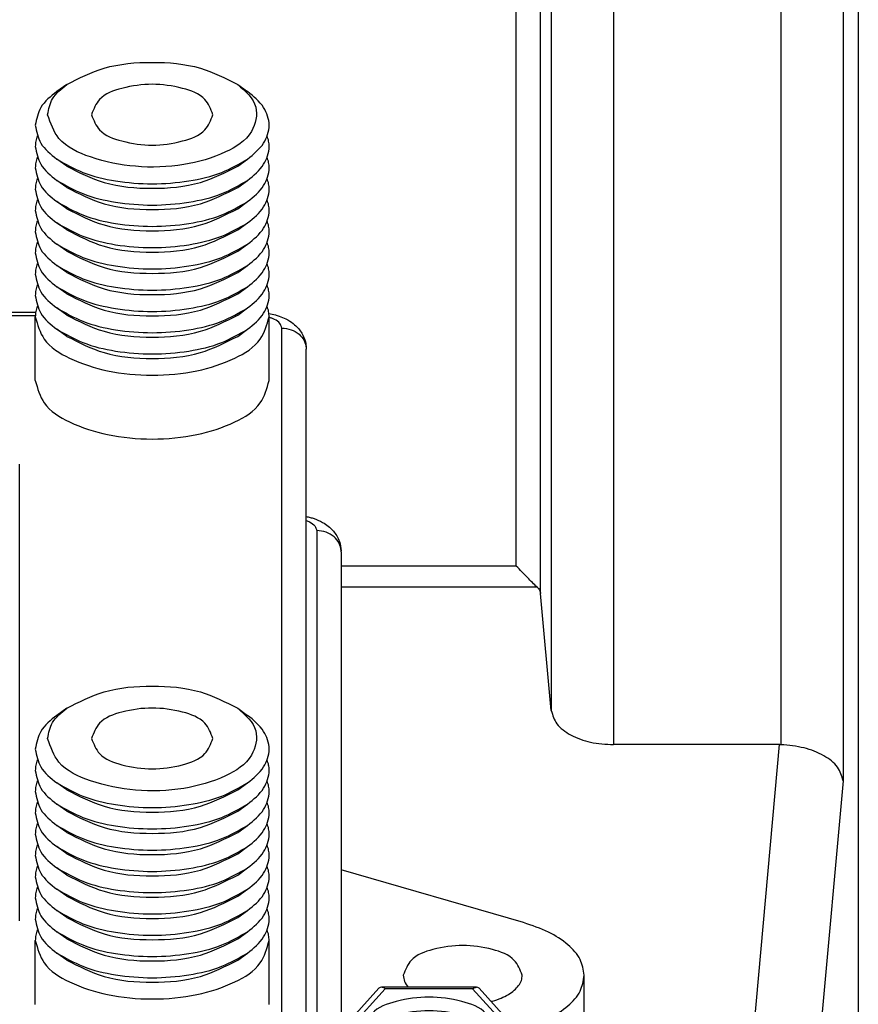
# Model space of a CAD drawing. Units: inches. Extents: x -20 to 20.1, y -5 to 15.7.
# Drawn here: x -7.8 to -6.5, y -0.9 to 0.6 of the extents above; entities that cross this region are included whole.
import ezdxf

# ---------------------------------------------------------------- set-up
doc = ezdxf.new("R2010")
doc.units = ezdxf.units.IN
doc.header["$MEASUREMENT"] = 0

# ---------------------------------------------------------------- blocks, each defined once
blk = doc.blocks.new('screw1__38', base_point=(-7.3329, -1.4865))
at = {"color": 7, "linetype": 'Continuous'}
for p, q in [((-7.2617, -0.92), (-7.3289, -0.9939)), ((-7.105, -0.9182), (-7.2577, -0.9182)), ((-7.0338, -0.9939), (-7.1011, -0.92)), ((-7.201, -0.9991), (-7.201, -0.9696)), ((-7.201, -0.9696), (-7.1617, -0.9696)), ((-7.1617, -0.9696), (-7.1617, -0.9991)), ((-7.3329, -1.0993), (-7.3329, -1.0038)), ((-7.2601, -1.0188), (-7.2601, -0.9991)), ((-7.2601, -0.9991), (-7.201, -0.9991)), ((-7.201, -0.9991), (-7.201, -1.0188)), ((-7.1617, -0.9991), (-7.1617, -1.0188)), ((-7.1617, -0.9991), (-7.1026, -0.9991)), ((-7.1026, -0.9991), (-7.1026, -1.0188)), ((-7.0298, -1.0909), (-7.0298, -1.0038)), ((-7.201, -1.0188), (-7.2601, -1.0188)), ((-7.201, -1.0188), (-7.201, -1.0327)), ((-7.1026, -1.0188), (-7.1617, -1.0188)), ((-7.1617, -1.0188), (-7.1617, -1.0327)), ((-7.1617, -1.0327), (-7.201, -1.0327)), ((-7.201, -1.0327), (-7.201, -1.0386)), ((-7.1617, -1.0327), (-7.1617, -1.0386)), ((-7.264, -1.1751), (-7.264, -1.0796)), ((-7.0987, -1.1751), (-7.0987, -1.0796)), ((-7.3329, -1.0993), (-7.264, -1.1751)), ((-7.0987, -1.1751), (-7.0298, -1.0993)), ((-7.0298, -1.0993), (-7.0298, -1.0909)), ((-7.0987, -1.1751), (-7.264, -1.1751))]:
    blk.add_line(p, q, dxfattribs=at)
at = {"color": 124, "linetype": 'Continuous'}
for p, q in [((-7.2514, -0.9209), (-7.3113, -0.9868)), ((-7.1114, -0.9209), (-7.2514, -0.9209)), ((-7.0514, -0.9868), (-7.1114, -0.9209)), ((-7.3113, -0.9868), (-7.2514, -1.0527)), ((-7.1114, -1.0527), (-7.0514, -0.9868)), ((-7.3329, -1.0038), (-7.264, -1.0796)), ((-7.0987, -1.0796), (-7.0298, -1.0038)), ((-7.1114, -1.0527), (-7.2514, -1.0527)), ((-7.0987, -1.0796), (-7.264, -1.0796))]:
    blk.add_line(p, q, dxfattribs=at)
at = {"color": 7, "linetype": 'Continuous'}
for centre, start, end in [((-7.2577, -0.9236), 90, 137.7263), ((-7.105, -0.9236), 42.2737, 90)]:
    blk.add_arc(centre, 0.00536, start, end, dxfattribs=at)
for points, knots in [([(-7.2514, -0.9209), (-7.2524, -0.9201), (-7.2543, -0.9187), (-7.2567, -0.9184), (-7.2577, -0.9182)], [0, 0, 0, 0, 0.00382491, 0.00695471, 0.00695471, 0.00695471, 0.00695471]), ([(-7.1114, -0.9209), (-7.1103, -0.9201), (-7.1084, -0.9187), (-7.1061, -0.9184), (-7.105, -0.9182)], [0, 0, 0, 0, 0.00382491, 0.00695471, 0.00695471, 0.00695471, 0.00695471]), ([(-7.0759, -0.9868), (-7.0797, -0.9772), (-7.0891, -0.9537), (-7.1323, -0.9384), (-7.1814, -0.9316), (-7.2304, -0.9384), (-7.2736, -0.9537), (-7.283, -0.9772), (-7.2869, -0.9868)], [0, 0, 0, 0, 0.0299238, 0.0730961, 0.1263171, 0.179538, 0.2227103, 0.2526341, 0.2526341, 0.2526341, 0.2526341]), ([(-7.0782, -0.9979), (-7.0837, -0.9907), (-7.0964, -0.9738), (-7.1342, -0.9602), (-7.1814, -0.9538), (-7.2285, -0.9602), (-7.2663, -0.9738), (-7.2791, -0.9907), (-7.2845, -0.9979)], [0, 0, 0, 0, 0.0266355, 0.0624685, 0.1156895, 0.1689105, 0.2047435, 0.231379, 0.231379, 0.231379, 0.231379]), ([(-7.3289, -0.9939), (-7.3301, -0.9954), (-7.3323, -0.9984), (-7.3327, -1.002), (-7.3329, -1.0038)], [0, 0, 0, 0, 0.00559489, 0.01091265, 0.01091265, 0.01091265, 0.01091265]), ([(-7.3113, -0.9868), (-7.3147, -0.9871), (-7.3213, -0.9877), (-7.3264, -0.9919), (-7.3289, -0.9939)], [0, 0, 0, 0, 0.01005667, 0.01936378, 0.01936378, 0.01936378, 0.01936378]), ([(-7.2869, -0.9868), (-7.283, -0.9964), (-7.2736, -1.0199), (-7.2304, -1.0351), (-7.1814, -1.042), (-7.1323, -1.0351), (-7.0891, -1.0199), (-7.0797, -0.9964), (-7.0759, -0.9868)], [0, 0, 0, 0, 0.0299238, 0.0730961, 0.1263171, 0.179538, 0.2227103, 0.2526341, 0.2526341, 0.2526341, 0.2526341]), ([(-7.0514, -0.9868), (-7.048, -0.9871), (-7.0414, -0.9877), (-7.0363, -0.9919), (-7.0338, -0.9939)], [0, 0, 0, 0, 0.01005667, 0.01936378, 0.01936378, 0.01936378, 0.01936378]), ([(-7.0338, -0.9939), (-7.0327, -0.9954), (-7.0304, -0.9984), (-7.03, -1.002), (-7.0298, -1.0038)], [0, 0, 0, 0, 0.00559489, 0.01091265, 0.01091265, 0.01091265, 0.01091265]), ([(-7.264, -1.0796), (-7.2638, -1.0772), (-7.2634, -1.072), (-7.2605, -1.0647), (-7.2567, -1.0578), (-7.2531, -1.0544), (-7.2514, -1.0527)], [0, 0, 0, 0, 0.00733684, 0.01547875, 0.02350141, 0.03051397, 0.03051397, 0.03051397, 0.03051397]), ([(-7.0987, -1.0796), (-7.0989, -1.0772), (-7.0993, -1.072), (-7.1022, -1.0647), (-7.106, -1.0578), (-7.1097, -1.0544), (-7.1114, -1.0527)], [0, 0, 0, 0, 0.00733684, 0.01547875, 0.02350141, 0.03051397, 0.03051397, 0.03051397, 0.03051397]), ([(-7.2518, -1.463), (-7.2476, -1.4663), (-7.2383, -1.4737), (-7.2144, -1.4822), (-7.1813, -1.4865), (-7.146, -1.4817), (-7.1173, -1.4714), (-7.1079, -1.4582), (-7.1039, -1.4526)], [0, 0, 0, 0, 0.0159816, 0.0354391, 0.0751608, 0.1148826, 0.142378, 0.1626037, 0.1626037, 0.1626037, 0.1626037])]:
    blk.add_open_spline(points, degree=3, knots=knots, dxfattribs=at)
blk = doc.blocks.new('screws2__39', base_point=(-10.2207, -1.4865))
blk.add_blockref('screw1__38', (-7.3329, -1.4865))
blk = doc.blocks.new('58171-01__40', base_point=(-10.3182, -1.6581))
at = {"color": 7, "linetype": 'Continuous'}
for p, q in [((-7.7623, 0.529), (-7.7783, 0.5176)), ((-7.4882, 0.529), (-7.4722, 0.5176)), ((-7.7623, 0.398), (-7.7783, 0.4094)), ((-7.4882, 0.398), (-7.4722, 0.4094)), ((-7.7623, 0.3639), (-7.7783, 0.3753)), ((-7.4882, 0.3639), (-7.4722, 0.3753)), ((-7.7623, 0.3298), (-7.7783, 0.3412)), ((-7.4882, 0.3298), (-7.4722, 0.3412)), ((-7.7623, 0.2957), (-7.7783, 0.3071)), ((-7.4882, 0.2957), (-7.4722, 0.3071)), ((-7.7623, 0.2616), (-7.7783, 0.273)), ((-7.4882, 0.2616), (-7.4722, 0.273)), ((-7.7623, 0.2275), (-7.7783, 0.2389)), ((-7.4882, 0.2275), (-7.4722, 0.2389)), ((-7.7623, 0.1934), (-7.7783, 0.2048)), ((-7.4882, 0.1934), (-7.4722, 0.2048)), ((-7.8123, 0.1635), (-8.4383, 0.1635)), ((-7.7623, 0.1593), (-7.7783, 0.1707)), ((-7.4882, 0.1593), (-7.4722, 0.1707)), ((-7.8128, 0.0543), (-7.8128, 0.1566)), ((-7.4378, 0.0543), (-7.4378, 0.1566)), ((-7.7623, 0.1252), (-7.7783, 0.1366)), ((-7.4882, 0.1252), (-7.4722, 0.1366)), ((-7.3782, -1.0639), (-7.3782, 0.1044)), ((-7.3221, -0.2204), (-7.3221, -0.7303)), ((-7.7623, -0.471), (-7.7783, -0.4824)), ((-7.4882, -0.471), (-7.4722, -0.4824)), ((-7.7623, -0.602), (-7.7783, -0.5906)), ((-7.4882, -0.602), (-7.4722, -0.5906)), ((-7.7623, -0.6361), (-7.7783, -0.6247)), ((-7.4882, -0.6361), (-7.4722, -0.6247)), ((-7.7623, -0.6702), (-7.7783, -0.6588)), ((-7.4882, -0.6702), (-7.4722, -0.6588)), ((-7.7623, -0.7043), (-7.7783, -0.6929)), ((-7.4882, -0.7043), (-7.4722, -0.6929)), ((-7.7623, -0.7384), (-7.7783, -0.727)), ((-7.4882, -0.7384), (-7.4722, -0.727)), ((-7.0298, -0.8147), (-7.3221, -0.7303)), ((-7.3221, -0.7303), (-7.3221, -0.9865)), ((-7.7623, -0.7725), (-7.7783, -0.7611)), ((-7.4882, -0.7725), (-7.4722, -0.7611)), ((-7.7623, -0.8066), (-7.7783, -0.7952)), ((-7.4882, -0.8066), (-7.4722, -0.7952)), ((-7.7623, -0.8407), (-7.7783, -0.8293)), ((-7.4882, -0.8407), (-7.4722, -0.8293)), ((-7.8128, -0.9457), (-7.8128, -0.8434)), ((-7.4378, -0.9457), (-7.4378, -0.8434)), ((-7.7623, -0.8748), (-7.7783, -0.8634)), ((-7.4882, -0.8748), (-7.4722, -0.8634)), ((-6.9323, -1.0065), (-6.9323, -0.8991))]:
    blk.add_line(p, q, dxfattribs=at)
at = {"color": 124, "linetype": 'Continuous'}
for p, q in [((-7.8127, 0.1582), (-8.4378, 0.1582)), ((-7.4176, -1.0298), (-7.4176, 0.1385)), ((-7.8379, -0.8118), (-7.8379, -0.0795)), ((-7.3615, -0.1863), (-7.3615, -1.0736))]:
    blk.add_line(p, q, dxfattribs=at)
at = {"color": 7, "linetype": 'Continuous'}
for points, knots in [([(-7.7623, 0.529), (-7.7427, 0.5389), (-7.6998, 0.5607), (-7.6253, 0.5665), (-7.5507, 0.5607), (-7.5078, 0.5389), (-7.4882, 0.529)], [0, 0, 0, 0, 0.0653062, 0.1430197, 0.2207333, 0.2860395, 0.2860395, 0.2860395, 0.2860395]), ([(-7.7931, 0.4805), (-7.7913, 0.4895), (-7.7872, 0.5094), (-7.7711, 0.522), (-7.7623, 0.529)], [0, 0, 0, 0, 0.02661072, 0.05909436, 0.05909436, 0.05909436, 0.05909436]), ([(-7.4882, 0.529), (-7.4756, 0.5181), (-7.4522, 0.4979), (-7.4636, 0.4455), (-7.5121, 0.4155), (-7.5764, 0.3972), (-7.6515, 0.3947), (-7.7192, 0.4086), (-7.7768, 0.434), (-7.7883, 0.4668), (-7.7931, 0.4805)], [0, 0, 0, 0, 0.0464298, 0.0859338, 0.1389361, 0.2087828, 0.2867163, 0.3603041, 0.418977, 0.4610731, 0.4610731, 0.4610731, 0.4610731]), ([(-7.5278, 0.4805), (-7.5314, 0.4894), (-7.54, 0.5111), (-7.58, 0.5252), (-7.6253, 0.5315), (-7.6705, 0.5252), (-7.7105, 0.5111), (-7.7192, 0.4894), (-7.7227, 0.4805)], [0, 0, 0, 0, 0.027638, 0.0675126, 0.1166682, 0.1658239, 0.2056984, 0.2333365, 0.2333365, 0.2333365, 0.2333365]), ([(-7.7783, 0.5176), (-7.7882, 0.5099), (-7.8062, 0.4958), (-7.8107, 0.4735), (-7.8128, 0.4635)], [0, 0, 0, 0, 0.03629404, 0.06602625, 0.06602625, 0.06602625, 0.06602625]), ([(-7.4722, 0.4094), (-7.4627, 0.4171), (-7.4454, 0.4312), (-7.4343, 0.4635), (-7.4454, 0.4958), (-7.4627, 0.5099), (-7.4722, 0.5176)], [0, 0, 0, 0, 0.036294, 0.0660263, 0.0957585, 0.1320525, 0.1320525, 0.1320525, 0.1320525]), ([(-7.7227, 0.4805), (-7.7192, 0.4717), (-7.7105, 0.45), (-7.6705, 0.4359), (-7.6253, 0.4296), (-7.58, 0.4359), (-7.54, 0.45), (-7.5314, 0.4717), (-7.5278, 0.4805)], [0, 0, 0, 0, 0.027638, 0.0675126, 0.1166682, 0.1658239, 0.2056984, 0.2333365, 0.2333365, 0.2333365, 0.2333365]), ([(-7.8128, 0.4635), (-7.8107, 0.4535), (-7.8062, 0.4312), (-7.7882, 0.4171), (-7.7783, 0.4094)], [0, 0, 0, 0, 0.02973222, 0.06602625, 0.06602625, 0.06602625, 0.06602625]), ([(-7.8096, 0.4464), (-7.8105, 0.4436), (-7.8123, 0.4381), (-7.8126, 0.4323), (-7.8128, 0.4294)], [0, 0, 0, 0, 0.00878421, 0.01740091, 0.01740091, 0.01740091, 0.01740091]), ([(-7.4722, 0.3753), (-7.4626, 0.383), (-7.4453, 0.3971), (-7.4369, 0.4224), (-7.4382, 0.4381), (-7.44, 0.4436), (-7.4409, 0.4464)], [0, 0, 0, 0, 0.03629404, 0.06602625, 0.07464296, 0.08342717, 0.08342717, 0.08342717, 0.08342717]), ([(-7.8128, 0.4294), (-7.8107, 0.4194), (-7.8062, 0.3971), (-7.7882, 0.383), (-7.7783, 0.3753)], [0, 0, 0, 0, 0.02973222, 0.06602625, 0.06602625, 0.06602625, 0.06602625]), ([(-7.8096, 0.4124), (-7.8105, 0.4096), (-7.8123, 0.404), (-7.8126, 0.3982), (-7.8128, 0.3953)], [0, 0, 0, 0, 0.00878421, 0.01740091, 0.01740091, 0.01740091, 0.01740091]), ([(-7.4722, 0.3412), (-7.4626, 0.3489), (-7.4453, 0.363), (-7.4369, 0.3883), (-7.4382, 0.404), (-7.44, 0.4096), (-7.4409, 0.4124)], [0, 0, 0, 0, 0.03629404, 0.06602625, 0.07464296, 0.08342717, 0.08342717, 0.08342717, 0.08342717]), ([(-7.8128, 0.3953), (-7.8107, 0.3853), (-7.8062, 0.363), (-7.7882, 0.3489), (-7.7783, 0.3412)], [0, 0, 0, 0, 0.02973222, 0.06602625, 0.06602625, 0.06602625, 0.06602625]), ([(-7.7783, 0.4094), (-7.7648, 0.4016), (-7.7353, 0.3849), (-7.6826, 0.3729), (-7.6253, 0.3681), (-7.5679, 0.3729), (-7.5152, 0.3849), (-7.4858, 0.4016), (-7.4722, 0.4094)], [0, 0, 0, 0, 0.0467009, 0.1012414, 0.1601336, 0.2190258, 0.2735663, 0.3202672, 0.3202672, 0.3202672, 0.3202672]), ([(-7.7623, 0.398), (-7.7427, 0.3881), (-7.6998, 0.3663), (-7.6253, 0.3605), (-7.5507, 0.3663), (-7.5078, 0.3881), (-7.4882, 0.398)], [0, 0, 0, 0, 0.0653062, 0.1430197, 0.2207333, 0.2860395, 0.2860395, 0.2860395, 0.2860395]), ([(-7.8096, 0.3783), (-7.8105, 0.3755), (-7.8123, 0.3699), (-7.8126, 0.3641), (-7.8128, 0.3612)], [0, 0, 0, 0, 0.00878421, 0.01740091, 0.01740091, 0.01740091, 0.01740091]), ([(-7.7783, 0.3753), (-7.7648, 0.3675), (-7.7353, 0.3508), (-7.6826, 0.3388), (-7.6253, 0.334), (-7.5679, 0.3388), (-7.5152, 0.3508), (-7.4858, 0.3675), (-7.4722, 0.3753)], [0, 0, 0, 0, 0.0467009, 0.1012414, 0.1601336, 0.2190258, 0.2735663, 0.3202672, 0.3202672, 0.3202672, 0.3202672]), ([(-7.7623, 0.3639), (-7.7427, 0.354), (-7.6998, 0.3322), (-7.6253, 0.3264), (-7.5507, 0.3322), (-7.5078, 0.354), (-7.4882, 0.3639)], [0, 0, 0, 0, 0.0653062, 0.1430197, 0.2207333, 0.2860395, 0.2860395, 0.2860395, 0.2860395]), ([(-7.4722, 0.3071), (-7.4626, 0.3148), (-7.4453, 0.3289), (-7.4369, 0.3542), (-7.4382, 0.3699), (-7.44, 0.3755), (-7.4409, 0.3783)], [0, 0, 0, 0, 0.03629404, 0.06602625, 0.07464296, 0.08342717, 0.08342717, 0.08342717, 0.08342717]), ([(-7.8128, 0.3612), (-7.8107, 0.3512), (-7.8062, 0.329), (-7.7882, 0.3148), (-7.7783, 0.3071)], [0, 0, 0, 0, 0.02973222, 0.06602625, 0.06602625, 0.06602625, 0.06602625]), ([(-7.8096, 0.3442), (-7.8105, 0.3414), (-7.8123, 0.3358), (-7.8126, 0.33), (-7.8128, 0.3271)], [0, 0, 0, 0, 0.00878421, 0.01740091, 0.01740091, 0.01740091, 0.01740091]), ([(-7.7783, 0.3412), (-7.7648, 0.3334), (-7.7353, 0.3167), (-7.6826, 0.3047), (-7.6253, 0.2999), (-7.5679, 0.3047), (-7.5152, 0.3167), (-7.4858, 0.3334), (-7.4722, 0.3412)], [0, 0, 0, 0, 0.0467009, 0.1012414, 0.1601336, 0.2190258, 0.2735663, 0.3202672, 0.3202672, 0.3202672, 0.3202672]), ([(-7.4722, 0.273), (-7.4626, 0.2807), (-7.4453, 0.2948), (-7.4369, 0.3201), (-7.4382, 0.3358), (-7.44, 0.3414), (-7.4409, 0.3442)], [0, 0, 0, 0, 0.03629404, 0.06602625, 0.07464296, 0.08342717, 0.08342717, 0.08342717, 0.08342717]), ([(-7.8128, 0.3271), (-7.8107, 0.3171), (-7.8062, 0.2949), (-7.7882, 0.2807), (-7.7783, 0.273)], [0, 0, 0, 0, 0.02973222, 0.06602625, 0.06602625, 0.06602625, 0.06602625]), ([(-7.7623, 0.3298), (-7.7427, 0.3199), (-7.6998, 0.2981), (-7.6253, 0.2923), (-7.5507, 0.2981), (-7.5078, 0.3199), (-7.4882, 0.3298)], [0, 0, 0, 0, 0.0653062, 0.1430197, 0.2207333, 0.2860395, 0.2860395, 0.2860395, 0.2860395]), ([(-7.8096, 0.3101), (-7.8105, 0.3073), (-7.8123, 0.3017), (-7.8126, 0.2959), (-7.8128, 0.293)], [0, 0, 0, 0, 0.00878421, 0.01740091, 0.01740091, 0.01740091, 0.01740091]), ([(-7.7783, 0.3071), (-7.7648, 0.2993), (-7.7353, 0.2826), (-7.6826, 0.2706), (-7.6253, 0.2658), (-7.5679, 0.2706), (-7.5152, 0.2826), (-7.4858, 0.2993), (-7.4722, 0.3071)], [0, 0, 0, 0, 0.0467009, 0.1012414, 0.1601336, 0.2190258, 0.2735663, 0.3202672, 0.3202672, 0.3202672, 0.3202672]), ([(-7.4722, 0.2389), (-7.4626, 0.2466), (-7.4453, 0.2607), (-7.4369, 0.286), (-7.4382, 0.3017), (-7.44, 0.3073), (-7.4409, 0.3101)], [0, 0, 0, 0, 0.03629404, 0.06602625, 0.07464296, 0.08342717, 0.08342717, 0.08342717, 0.08342717]), ([(-7.8128, 0.293), (-7.8107, 0.283), (-7.8062, 0.2608), (-7.7882, 0.2466), (-7.7783, 0.2389)], [0, 0, 0, 0, 0.02973222, 0.06602625, 0.06602625, 0.06602625, 0.06602625]), ([(-7.7623, 0.2957), (-7.7427, 0.2858), (-7.6998, 0.264), (-7.6253, 0.2582), (-7.5507, 0.264), (-7.5078, 0.2858), (-7.4882, 0.2957)], [0, 0, 0, 0, 0.0653062, 0.1430197, 0.2207333, 0.2860395, 0.2860395, 0.2860395, 0.2860395]), ([(-7.8096, 0.276), (-7.8105, 0.2732), (-7.8123, 0.2676), (-7.8126, 0.2618), (-7.8128, 0.2589)], [0, 0, 0, 0, 0.00878421, 0.01740091, 0.01740091, 0.01740091, 0.01740091]), ([(-7.7783, 0.273), (-7.7648, 0.2653), (-7.7353, 0.2485), (-7.6826, 0.2365), (-7.6253, 0.2317), (-7.5679, 0.2365), (-7.5152, 0.2485), (-7.4858, 0.2653), (-7.4722, 0.273)], [0, 0, 0, 0, 0.0467009, 0.1012414, 0.1601336, 0.2190258, 0.2735663, 0.3202672, 0.3202672, 0.3202672, 0.3202672]), ([(-7.4722, 0.2048), (-7.4626, 0.2125), (-7.4453, 0.2266), (-7.4369, 0.2519), (-7.4382, 0.2676), (-7.44, 0.2732), (-7.4409, 0.276)], [0, 0, 0, 0, 0.03629404, 0.06602625, 0.07464296, 0.08342717, 0.08342717, 0.08342717, 0.08342717]), ([(-7.8128, 0.2589), (-7.8107, 0.2489), (-7.8062, 0.2267), (-7.7882, 0.2126), (-7.7783, 0.2048)], [0, 0, 0, 0, 0.02973222, 0.06602625, 0.06602625, 0.06602625, 0.06602625]), ([(-7.7623, 0.2616), (-7.7427, 0.2517), (-7.6998, 0.2299), (-7.6253, 0.2241), (-7.5507, 0.2299), (-7.5078, 0.2517), (-7.4882, 0.2616)], [0, 0, 0, 0, 0.0653062, 0.1430197, 0.2207333, 0.2860395, 0.2860395, 0.2860395, 0.2860395]), ([(-7.8096, 0.2419), (-7.8105, 0.2391), (-7.8123, 0.2335), (-7.8126, 0.2277), (-7.8128, 0.2248)], [0, 0, 0, 0, 0.00878421, 0.01740091, 0.01740091, 0.01740091, 0.01740091]), ([(-7.7783, 0.2389), (-7.7648, 0.2312), (-7.7353, 0.2144), (-7.6826, 0.2024), (-7.6253, 0.1976), (-7.5679, 0.2024), (-7.5152, 0.2144), (-7.4858, 0.2312), (-7.4722, 0.2389)], [0, 0, 0, 0, 0.0467009, 0.1012414, 0.1601336, 0.2190258, 0.2735663, 0.3202672, 0.3202672, 0.3202672, 0.3202672]), ([(-7.4722, 0.1707), (-7.4626, 0.1784), (-7.4453, 0.1925), (-7.4369, 0.2178), (-7.4382, 0.2335), (-7.44, 0.2391), (-7.4409, 0.2419)], [0, 0, 0, 0, 0.03629404, 0.06602625, 0.07464296, 0.08342717, 0.08342717, 0.08342717, 0.08342717]), ([(-7.8128, 0.2248), (-7.8107, 0.2148), (-7.8062, 0.1926), (-7.7882, 0.1785), (-7.7783, 0.1707)], [0, 0, 0, 0, 0.02973222, 0.06602625, 0.06602625, 0.06602625, 0.06602625]), ([(-7.7623, 0.2275), (-7.7427, 0.2176), (-7.6998, 0.1958), (-7.6253, 0.19), (-7.5507, 0.1958), (-7.5078, 0.2176), (-7.4882, 0.2275)], [0, 0, 0, 0, 0.0653062, 0.1430197, 0.2207333, 0.2860395, 0.2860395, 0.2860395, 0.2860395]), ([(-7.8096, 0.2078), (-7.8105, 0.205), (-7.8123, 0.1994), (-7.8126, 0.1936), (-7.8128, 0.1907)], [0, 0, 0, 0, 0.00878421, 0.01740091, 0.01740091, 0.01740091, 0.01740091]), ([(-7.4722, 0.1366), (-7.4626, 0.1444), (-7.4453, 0.1584), (-7.4369, 0.1837), (-7.4382, 0.1994), (-7.44, 0.205), (-7.4409, 0.2078)], [0, 0, 0, 0, 0.03629404, 0.06602625, 0.07464296, 0.08342717, 0.08342717, 0.08342717, 0.08342717]), ([(-7.8128, 0.1907), (-7.8107, 0.1807), (-7.8062, 0.1585), (-7.7882, 0.1444), (-7.7783, 0.1366)], [0, 0, 0, 0, 0.02973222, 0.06602625, 0.06602625, 0.06602625, 0.06602625]), ([(-7.7783, 0.2048), (-7.7648, 0.1971), (-7.7353, 0.1803), (-7.6826, 0.1683), (-7.6253, 0.1635), (-7.5679, 0.1683), (-7.5152, 0.1803), (-7.4858, 0.1971), (-7.4722, 0.2048)], [0, 0, 0, 0, 0.0467009, 0.1012414, 0.1601336, 0.2190258, 0.2735663, 0.3202672, 0.3202672, 0.3202672, 0.3202672]), ([(-7.7623, 0.1934), (-7.7427, 0.1835), (-7.6998, 0.1617), (-7.6253, 0.1559), (-7.5507, 0.1617), (-7.5078, 0.1835), (-7.4882, 0.1934)], [0, 0, 0, 0, 0.0653062, 0.1430197, 0.2207333, 0.2860395, 0.2860395, 0.2860395, 0.2860395]), ([(-7.8096, 0.1737), (-7.8105, 0.1709), (-7.8123, 0.1653), (-7.8126, 0.1595), (-7.8128, 0.1566)], [0, 0, 0, 0, 0.00878421, 0.01740091, 0.01740091, 0.01740091, 0.01740091]), ([(-7.4378, 0.1566), (-7.4379, 0.1595), (-7.4382, 0.1653), (-7.44, 0.1709), (-7.4409, 0.1737)], [0, 0, 0, 0, 0.0086167, 0.01740091, 0.01740091, 0.01740091, 0.01740091]), ([(-7.7783, 0.1707), (-7.7648, 0.163), (-7.7353, 0.1462), (-7.6826, 0.1342), (-7.6253, 0.1294), (-7.5679, 0.1342), (-7.5152, 0.1462), (-7.4858, 0.163), (-7.4722, 0.1707)], [0, 0, 0, 0, 0.0467009, 0.1012414, 0.1601336, 0.2190258, 0.2735663, 0.3202672, 0.3202672, 0.3202672, 0.3202672]), ([(-7.7623, 0.1593), (-7.7427, 0.1494), (-7.6998, 0.1276), (-7.6253, 0.1218), (-7.5507, 0.1276), (-7.5078, 0.1494), (-7.4882, 0.1593)], [0, 0, 0, 0, 0.0653062, 0.1430197, 0.2207333, 0.2860395, 0.2860395, 0.2860395, 0.2860395]), ([(-7.4381, 0.1619), (-7.4346, 0.1613), (-7.429, 0.1602), (-7.4199, 0.1573), (-7.41, 0.1532), (-7.3995, 0.1465), (-7.3911, 0.1385), (-7.384, 0.1287), (-7.3794, 0.118), (-7.3786, 0.1097), (-7.3783, 0.1064)], [0, 0, 0, 0, 0.01046791, 0.01705522, 0.02874382, 0.04248853, 0.05423635, 0.06334499, 0.07848112, 0.08844052, 0.08844052, 0.08844052, 0.08844052]), ([(-7.8128, 0.1566), (-7.8092, 0.1439), (-7.8009, 0.1143), (-7.7539, 0.086), (-7.6951, 0.0671), (-7.6253, 0.0607), (-7.5554, 0.0671), (-7.4966, 0.086), (-7.4496, 0.1143), (-7.4413, 0.1439), (-7.4378, 0.1566)], [0, 0, 0, 0, 0.0386114, 0.0893758, 0.1535103, 0.2256173, 0.2977242, 0.3618587, 0.4126231, 0.4512345, 0.4512345, 0.4512345, 0.4512345]), ([(-7.7783, 0.1366), (-7.7648, 0.1289), (-7.7353, 0.1121), (-7.6826, 0.1001), (-7.6253, 0.0953), (-7.5679, 0.1001), (-7.5152, 0.1121), (-7.4858, 0.1289), (-7.4722, 0.1366)], [0, 0, 0, 0, 0.0467009, 0.1012414, 0.1601336, 0.2190258, 0.2735663, 0.3202672, 0.3202672, 0.3202672, 0.3202672]), ([(-7.7623, 0.1252), (-7.7427, 0.1153), (-7.6998, 0.0935), (-7.6253, 0.0877), (-7.5507, 0.0935), (-7.5078, 0.1153), (-7.4882, 0.1252)], [0, 0, 0, 0, 0.0653062, 0.1430197, 0.2207333, 0.2860395, 0.2860395, 0.2860395, 0.2860395]), ([(-7.3783, 0.1064), (-7.3783, 0.106), (-7.3782, 0.1054), (-7.3782, 0.1047), (-7.3782, 0.1044)], [0, 0, 0, 0, 0.000978675, 0.001959726, 0.001959726, 0.001959726, 0.001959726]), ([(-7.8128, 0.0543), (-7.8092, 0.0416), (-7.8009, 0.012), (-7.7539, -0.0163), (-7.6951, -0.0352), (-7.6253, -0.0416), (-7.5554, -0.0352), (-7.4966, -0.0163), (-7.4496, 0.012), (-7.4413, 0.0416), (-7.4378, 0.0543)], [0, 0, 0, 0, 0.0386114, 0.0893758, 0.1535103, 0.2256173, 0.2977242, 0.3618587, 0.4126231, 0.4512345, 0.4512345, 0.4512345, 0.4512345]), ([(-7.3782, -0.1636), (-7.376, -0.1641), (-7.3717, -0.165), (-7.3628, -0.1678), (-7.353, -0.1721), (-7.3426, -0.179), (-7.335, -0.1863), (-7.3289, -0.1947), (-7.3239, -0.2051), (-7.3228, -0.2134), (-7.3221, -0.2185)], [0, 0, 0, 0, 0.00665723, 0.01325179, 0.02799033, 0.03868595, 0.05043377, 0.05954241, 0.06952869, 0.08463893, 0.08463893, 0.08463893, 0.08463893]), ([(-7.3221, -0.2204), (-7.3221, -0.2201), (-7.3221, -0.2194), (-7.3221, -0.2188), (-7.3221, -0.2185)], [0, 0, 0, 0, 0.000981217, 0.001960532, 0.001960532, 0.001960532, 0.001960532]), ([(-7.7623, -0.471), (-7.7427, -0.4611), (-7.6998, -0.4393), (-7.6253, -0.4335), (-7.5507, -0.4393), (-7.5078, -0.4611), (-7.4882, -0.471)], [0, 0, 0, 0, 0.0653062, 0.1430197, 0.2207333, 0.2860395, 0.2860395, 0.2860395, 0.2860395]), ([(-7.7931, -0.5195), (-7.7913, -0.5105), (-7.7872, -0.4906), (-7.7711, -0.478), (-7.7623, -0.471)], [0, 0, 0, 0, 0.02661072, 0.05909436, 0.05909436, 0.05909436, 0.05909436]), ([(-7.4882, -0.471), (-7.4756, -0.4819), (-7.4522, -0.5021), (-7.4636, -0.5545), (-7.5121, -0.5845), (-7.5764, -0.6028), (-7.6515, -0.6053), (-7.7192, -0.5914), (-7.7768, -0.566), (-7.7883, -0.5332), (-7.7931, -0.5195)], [0, 0, 0, 0, 0.0464298, 0.0859338, 0.1389361, 0.2087828, 0.2867163, 0.3603041, 0.418977, 0.4610731, 0.4610731, 0.4610731, 0.4610731]), ([(-7.5278, -0.5195), (-7.5314, -0.5106), (-7.54, -0.4889), (-7.58, -0.4748), (-7.6253, -0.4685), (-7.6705, -0.4748), (-7.7105, -0.4889), (-7.7192, -0.5106), (-7.7227, -0.5195)], [0, 0, 0, 0, 0.027638, 0.0675126, 0.1166682, 0.1658239, 0.2056984, 0.2333365, 0.2333365, 0.2333365, 0.2333365]), ([(-7.7783, -0.4824), (-7.7882, -0.4901), (-7.8062, -0.5042), (-7.8107, -0.5265), (-7.8128, -0.5365)], [0, 0, 0, 0, 0.03629404, 0.06602625, 0.06602625, 0.06602625, 0.06602625]), ([(-7.4722, -0.5906), (-7.4627, -0.5829), (-7.4454, -0.5688), (-7.4343, -0.5365), (-7.4454, -0.5042), (-7.4627, -0.4901), (-7.4722, -0.4824)], [0, 0, 0, 0, 0.036294, 0.0660263, 0.0957585, 0.1320525, 0.1320525, 0.1320525, 0.1320525]), ([(-7.7227, -0.5195), (-7.7192, -0.5283), (-7.7105, -0.55), (-7.6705, -0.5641), (-7.6253, -0.5704), (-7.58, -0.5641), (-7.54, -0.55), (-7.5314, -0.5283), (-7.5278, -0.5195)], [0, 0, 0, 0, 0.027638, 0.0675126, 0.1166682, 0.1658239, 0.2056984, 0.2333365, 0.2333365, 0.2333365, 0.2333365]), ([(-7.8128, -0.5365), (-7.8107, -0.5465), (-7.8062, -0.5688), (-7.7882, -0.5829), (-7.7783, -0.5906)], [0, 0, 0, 0, 0.02973222, 0.06602625, 0.06602625, 0.06602625, 0.06602625]), ([(-7.8096, -0.5536), (-7.8105, -0.5564), (-7.8123, -0.5619), (-7.8126, -0.5677), (-7.8128, -0.5706)], [0, 0, 0, 0, 0.00878421, 0.01740091, 0.01740091, 0.01740091, 0.01740091]), ([(-7.4722, -0.6247), (-7.4626, -0.617), (-7.4453, -0.6029), (-7.4369, -0.5776), (-7.4382, -0.5619), (-7.44, -0.5564), (-7.4409, -0.5536)], [0, 0, 0, 0, 0.03629404, 0.06602625, 0.07464296, 0.08342717, 0.08342717, 0.08342717, 0.08342717]), ([(-7.8128, -0.5706), (-7.8107, -0.5806), (-7.8062, -0.6029), (-7.7882, -0.617), (-7.7783, -0.6247)], [0, 0, 0, 0, 0.02973222, 0.06602625, 0.06602625, 0.06602625, 0.06602625]), ([(-7.8096, -0.5876), (-7.8105, -0.5904), (-7.8123, -0.596), (-7.8126, -0.6018), (-7.8128, -0.6047)], [0, 0, 0, 0, 0.00878421, 0.01740091, 0.01740091, 0.01740091, 0.01740091]), ([(-7.7783, -0.5906), (-7.7648, -0.5984), (-7.7353, -0.6151), (-7.6826, -0.6271), (-7.6253, -0.6319), (-7.5679, -0.6271), (-7.5152, -0.6151), (-7.4858, -0.5984), (-7.4722, -0.5906)], [0, 0, 0, 0, 0.0467009, 0.1012414, 0.1601336, 0.2190258, 0.2735663, 0.3202672, 0.3202672, 0.3202672, 0.3202672]), ([(-7.4722, -0.6588), (-7.4626, -0.6511), (-7.4453, -0.637), (-7.4369, -0.6117), (-7.4382, -0.596), (-7.44, -0.5904), (-7.4409, -0.5876)], [0, 0, 0, 0, 0.03629404, 0.06602625, 0.07464296, 0.08342717, 0.08342717, 0.08342717, 0.08342717]), ([(-7.8128, -0.6047), (-7.8107, -0.6147), (-7.8062, -0.637), (-7.7882, -0.6511), (-7.7783, -0.6588)], [0, 0, 0, 0, 0.02973222, 0.06602625, 0.06602625, 0.06602625, 0.06602625]), ([(-7.7623, -0.602), (-7.7427, -0.6119), (-7.6998, -0.6337), (-7.6253, -0.6395), (-7.5507, -0.6337), (-7.5078, -0.6119), (-7.4882, -0.602)], [0, 0, 0, 0, 0.0653062, 0.1430197, 0.2207333, 0.2860395, 0.2860395, 0.2860395, 0.2860395]), ([(-7.8096, -0.6217), (-7.8105, -0.6245), (-7.8123, -0.6301), (-7.8126, -0.6359), (-7.8128, -0.6388)], [0, 0, 0, 0, 0.00878421, 0.01740091, 0.01740091, 0.01740091, 0.01740091]), ([(-7.7783, -0.6247), (-7.7648, -0.6325), (-7.7353, -0.6492), (-7.6826, -0.6612), (-7.6253, -0.666), (-7.5679, -0.6612), (-7.5152, -0.6492), (-7.4858, -0.6325), (-7.4722, -0.6247)], [0, 0, 0, 0, 0.0467009, 0.1012414, 0.1601336, 0.2190258, 0.2735663, 0.3202672, 0.3202672, 0.3202672, 0.3202672]), ([(-7.4722, -0.6929), (-7.4626, -0.6852), (-7.4453, -0.6711), (-7.4369, -0.6458), (-7.4382, -0.6301), (-7.44, -0.6245), (-7.4409, -0.6217)], [0, 0, 0, 0, 0.03629404, 0.06602625, 0.07464296, 0.08342717, 0.08342717, 0.08342717, 0.08342717]), ([(-7.8128, -0.6388), (-7.8107, -0.6488), (-7.8062, -0.671), (-7.7882, -0.6852), (-7.7783, -0.6929)], [0, 0, 0, 0, 0.02973222, 0.06602625, 0.06602625, 0.06602625, 0.06602625]), ([(-7.7623, -0.6361), (-7.7427, -0.646), (-7.6998, -0.6678), (-7.6253, -0.6736), (-7.5507, -0.6678), (-7.5078, -0.646), (-7.4882, -0.6361)], [0, 0, 0, 0, 0.0653062, 0.1430197, 0.2207333, 0.2860395, 0.2860395, 0.2860395, 0.2860395]), ([(-7.8096, -0.6558), (-7.8105, -0.6586), (-7.8123, -0.6642), (-7.8126, -0.67), (-7.8128, -0.6729)], [0, 0, 0, 0, 0.00878421, 0.01740091, 0.01740091, 0.01740091, 0.01740091]), ([(-7.7783, -0.6588), (-7.7648, -0.6666), (-7.7353, -0.6833), (-7.6826, -0.6953), (-7.6253, -0.7001), (-7.5679, -0.6953), (-7.5152, -0.6833), (-7.4858, -0.6666), (-7.4722, -0.6588)], [0, 0, 0, 0, 0.0467009, 0.1012414, 0.1601336, 0.2190258, 0.2735663, 0.3202672, 0.3202672, 0.3202672, 0.3202672]), ([(-7.4722, -0.727), (-7.4626, -0.7193), (-7.4453, -0.7052), (-7.4369, -0.6799), (-7.4382, -0.6642), (-7.44, -0.6586), (-7.4409, -0.6558)], [0, 0, 0, 0, 0.03629404, 0.06602625, 0.07464296, 0.08342717, 0.08342717, 0.08342717, 0.08342717]), ([(-7.8128, -0.6729), (-7.8107, -0.6829), (-7.8062, -0.7051), (-7.7882, -0.7193), (-7.7783, -0.727)], [0, 0, 0, 0, 0.02973222, 0.06602625, 0.06602625, 0.06602625, 0.06602625]), ([(-7.7623, -0.6702), (-7.7427, -0.6801), (-7.6998, -0.7019), (-7.6253, -0.7077), (-7.5507, -0.7019), (-7.5078, -0.6801), (-7.4882, -0.6702)], [0, 0, 0, 0, 0.0653062, 0.1430197, 0.2207333, 0.2860395, 0.2860395, 0.2860395, 0.2860395]), ([(-7.8096, -0.6899), (-7.8105, -0.6927), (-7.8123, -0.6983), (-7.8126, -0.7041), (-7.8128, -0.707)], [0, 0, 0, 0, 0.00878421, 0.01740091, 0.01740091, 0.01740091, 0.01740091]), ([(-7.7783, -0.6929), (-7.7648, -0.7007), (-7.7353, -0.7174), (-7.6826, -0.7294), (-7.6253, -0.7342), (-7.5679, -0.7294), (-7.5152, -0.7174), (-7.4858, -0.7007), (-7.4722, -0.6929)], [0, 0, 0, 0, 0.0467009, 0.1012414, 0.1601336, 0.2190258, 0.2735663, 0.3202672, 0.3202672, 0.3202672, 0.3202672]), ([(-7.4722, -0.7611), (-7.4626, -0.7534), (-7.4453, -0.7393), (-7.4369, -0.714), (-7.4382, -0.6983), (-7.44, -0.6927), (-7.4409, -0.6899)], [0, 0, 0, 0, 0.03629404, 0.06602625, 0.07464296, 0.08342717, 0.08342717, 0.08342717, 0.08342717]), ([(-7.8128, -0.707), (-7.8107, -0.717), (-7.8062, -0.7392), (-7.7882, -0.7534), (-7.7783, -0.7611)], [0, 0, 0, 0, 0.02973222, 0.06602625, 0.06602625, 0.06602625, 0.06602625]), ([(-7.7623, -0.7043), (-7.7427, -0.7142), (-7.6998, -0.736), (-7.6253, -0.7418), (-7.5507, -0.736), (-7.5078, -0.7142), (-7.4882, -0.7043)], [0, 0, 0, 0, 0.0653062, 0.1430197, 0.2207333, 0.2860395, 0.2860395, 0.2860395, 0.2860395]), ([(-7.8096, -0.724), (-7.8105, -0.7268), (-7.8123, -0.7324), (-7.8126, -0.7382), (-7.8128, -0.7411)], [0, 0, 0, 0, 0.00878421, 0.01740091, 0.01740091, 0.01740091, 0.01740091]), ([(-7.4722, -0.7952), (-7.4626, -0.7875), (-7.4453, -0.7734), (-7.4369, -0.7481), (-7.4382, -0.7324), (-7.44, -0.7268), (-7.4409, -0.724)], [0, 0, 0, 0, 0.03629404, 0.06602625, 0.07464296, 0.08342717, 0.08342717, 0.08342717, 0.08342717]), ([(-7.8128, -0.7411), (-7.8107, -0.7511), (-7.8062, -0.7733), (-7.7882, -0.7874), (-7.7783, -0.7952)], [0, 0, 0, 0, 0.02973222, 0.06602625, 0.06602625, 0.06602625, 0.06602625]), ([(-7.7783, -0.727), (-7.7648, -0.7347), (-7.7353, -0.7515), (-7.6826, -0.7635), (-7.6253, -0.7683), (-7.5679, -0.7635), (-7.5152, -0.7515), (-7.4858, -0.7347), (-7.4722, -0.727)], [0, 0, 0, 0, 0.0467009, 0.1012414, 0.1601336, 0.2190258, 0.2735663, 0.3202672, 0.3202672, 0.3202672, 0.3202672]), ([(-7.7623, -0.7384), (-7.7427, -0.7483), (-7.6998, -0.7701), (-7.6253, -0.7759), (-7.5507, -0.7701), (-7.5078, -0.7483), (-7.4882, -0.7384)], [0, 0, 0, 0, 0.0653062, 0.1430197, 0.2207333, 0.2860395, 0.2860395, 0.2860395, 0.2860395]), ([(-7.8096, -0.7581), (-7.8105, -0.7609), (-7.8123, -0.7665), (-7.8126, -0.7723), (-7.8128, -0.7752)], [0, 0, 0, 0, 0.00878421, 0.01740091, 0.01740091, 0.01740091, 0.01740091]), ([(-7.7783, -0.7611), (-7.7648, -0.7688), (-7.7353, -0.7856), (-7.6826, -0.7976), (-7.6253, -0.8024), (-7.5679, -0.7976), (-7.5152, -0.7856), (-7.4858, -0.7688), (-7.4722, -0.7611)], [0, 0, 0, 0, 0.0467009, 0.1012414, 0.1601336, 0.2190258, 0.2735663, 0.3202672, 0.3202672, 0.3202672, 0.3202672]), ([(-7.7623, -0.7725), (-7.7427, -0.7824), (-7.6998, -0.8042), (-7.6253, -0.81), (-7.5507, -0.8042), (-7.5078, -0.7824), (-7.4882, -0.7725)], [0, 0, 0, 0, 0.0653062, 0.1430197, 0.2207333, 0.2860395, 0.2860395, 0.2860395, 0.2860395]), ([(-7.4722, -0.8293), (-7.4626, -0.8216), (-7.4453, -0.8075), (-7.4369, -0.7822), (-7.4382, -0.7665), (-7.44, -0.7609), (-7.4409, -0.7581)], [0, 0, 0, 0, 0.03629404, 0.06602625, 0.07464296, 0.08342717, 0.08342717, 0.08342717, 0.08342717]), ([(-7.8128, -0.7752), (-7.8107, -0.7852), (-7.8062, -0.8074), (-7.7882, -0.8215), (-7.7783, -0.8293)], [0, 0, 0, 0, 0.02973222, 0.06602625, 0.06602625, 0.06602625, 0.06602625]), ([(-7.8096, -0.7922), (-7.8105, -0.795), (-7.8123, -0.8006), (-7.8126, -0.8064), (-7.8128, -0.8093)], [0, 0, 0, 0, 0.00878421, 0.01740091, 0.01740091, 0.01740091, 0.01740091]), ([(-7.7783, -0.7952), (-7.7648, -0.8029), (-7.7353, -0.8197), (-7.6826, -0.8317), (-7.6253, -0.8365), (-7.5679, -0.8317), (-7.5152, -0.8197), (-7.4858, -0.8029), (-7.4722, -0.7952)], [0, 0, 0, 0, 0.0467009, 0.1012414, 0.1601336, 0.2190258, 0.2735663, 0.3202672, 0.3202672, 0.3202672, 0.3202672]), ([(-7.4722, -0.8634), (-7.4626, -0.8556), (-7.4453, -0.8416), (-7.4369, -0.8163), (-7.4382, -0.8006), (-7.44, -0.795), (-7.4409, -0.7922)], [0, 0, 0, 0, 0.03629404, 0.06602625, 0.07464296, 0.08342717, 0.08342717, 0.08342717, 0.08342717]), ([(-7.8128, -0.8093), (-7.8107, -0.8193), (-7.8062, -0.8415), (-7.7882, -0.8556), (-7.7783, -0.8634)], [0, 0, 0, 0, 0.02973222, 0.06602625, 0.06602625, 0.06602625, 0.06602625]), ([(-7.7623, -0.8066), (-7.7427, -0.8165), (-7.6998, -0.8383), (-7.6253, -0.8441), (-7.5507, -0.8383), (-7.5078, -0.8165), (-7.4882, -0.8066)], [0, 0, 0, 0, 0.0653062, 0.1430197, 0.2207333, 0.2860395, 0.2860395, 0.2860395, 0.2860395]), ([(-6.9323, -0.8991), (-6.9338, -0.8904), (-6.937, -0.8714), (-6.9594, -0.8478), (-6.9906, -0.8278), (-7.016, -0.8193), (-7.0298, -0.8147)], [0, 0, 0, 0, 0.0260792, 0.0565968, 0.0935619, 0.1367919, 0.1367919, 0.1367919, 0.1367919]), ([(-7.8096, -0.8263), (-7.8105, -0.8291), (-7.8123, -0.8347), (-7.8126, -0.8405), (-7.8128, -0.8434)], [0, 0, 0, 0, 0.00878421, 0.01740091, 0.01740091, 0.01740091, 0.01740091]), ([(-7.7783, -0.8293), (-7.7648, -0.837), (-7.7353, -0.8538), (-7.6826, -0.8658), (-7.6253, -0.8706), (-7.5679, -0.8658), (-7.5152, -0.8538), (-7.4858, -0.837), (-7.4722, -0.8293)], [0, 0, 0, 0, 0.0467009, 0.1012414, 0.1601336, 0.2190258, 0.2735663, 0.3202672, 0.3202672, 0.3202672, 0.3202672]), ([(-7.4378, -0.8434), (-7.4379, -0.8405), (-7.4382, -0.8347), (-7.44, -0.8291), (-7.4409, -0.8263)], [0, 0, 0, 0, 0.0086167, 0.01740091, 0.01740091, 0.01740091, 0.01740091]), ([(-7.8128, -0.8434), (-7.8092, -0.8561), (-7.8009, -0.8857), (-7.7539, -0.914), (-7.6951, -0.9329), (-7.6253, -0.9393), (-7.5554, -0.9329), (-7.4966, -0.914), (-7.4496, -0.8857), (-7.4413, -0.8561), (-7.4378, -0.8434)], [0, 0, 0, 0, 0.0386114, 0.0893758, 0.1535103, 0.2256173, 0.2977242, 0.3618587, 0.4126231, 0.4512345, 0.4512345, 0.4512345, 0.4512345]), ([(-7.7623, -0.8407), (-7.7427, -0.8506), (-7.6998, -0.8724), (-7.6253, -0.8782), (-7.5507, -0.8724), (-7.5078, -0.8506), (-7.4882, -0.8407)], [0, 0, 0, 0, 0.0653062, 0.1430197, 0.2207333, 0.2860395, 0.2860395, 0.2860395, 0.2860395]), ([(-7.0318, -0.8991), (-7.0352, -0.8904), (-7.0437, -0.8692), (-7.0829, -0.8554), (-7.1272, -0.8492), (-7.1716, -0.8554), (-7.2107, -0.8692), (-7.2192, -0.8904), (-7.2227, -0.8991)], [0, 0, 0, 0, 0.0270797, 0.0661487, 0.1143113, 0.1624739, 0.2015429, 0.2286226, 0.2286226, 0.2286226, 0.2286226]), ([(-7.7783, -0.8634), (-7.7648, -0.8711), (-7.7353, -0.8879), (-7.6826, -0.8999), (-7.6253, -0.9047), (-7.5679, -0.8999), (-7.5152, -0.8879), (-7.4858, -0.8711), (-7.4722, -0.8634)], [0, 0, 0, 0, 0.0467009, 0.1012414, 0.1601336, 0.2190258, 0.2735663, 0.3202672, 0.3202672, 0.3202672, 0.3202672]), ([(-7.7623, -0.8748), (-7.7427, -0.8847), (-7.6998, -0.9065), (-7.6253, -0.9123), (-7.5507, -0.9065), (-7.5078, -0.8847), (-7.4882, -0.8748)], [0, 0, 0, 0, 0.0653062, 0.1430197, 0.2207333, 0.2860395, 0.2860395, 0.2860395, 0.2860395]), ([(-7.2227, -0.8991), (-7.2223, -0.9025), (-7.2214, -0.9096), (-7.217, -0.9153), (-7.2147, -0.9182)], [0, 0, 0, 0, 0.0100397, 0.021037, 0.021037, 0.021037, 0.021037]), ([(-7.0818, -0.9411), (-7.0814, -0.941), (-7.0807, -0.9408), (-7.0752, -0.9392), (-7.066, -0.9361), (-7.0543, -0.9303), (-7.0447, -0.9236), (-7.0375, -0.9161), (-7.0327, -0.9079), (-7.0321, -0.902), (-7.0318, -0.8991)], [0, 0, 0, 0, 0.00121737, 0.00243045, 0.017046, 0.0301505, 0.04175927, 0.05197941, 0.06108458, 0.0696061, 0.0696061, 0.0696061, 0.0696061]), ([(-7.0298, -0.9835), (-7.016, -0.9789), (-6.9906, -0.9704), (-6.9594, -0.9505), (-6.937, -0.9268), (-6.9338, -0.9079), (-6.9323, -0.8991)], [0, 0, 0, 0, 0.0432299, 0.0801951, 0.1107127, 0.1367919, 0.1367919, 0.1367919, 0.1367919])]:
    blk.add_open_spline(points, degree=3, knots=knots, dxfattribs=at)
at = {"color": 124, "linetype": 'Continuous'}
for points, knots in [([(-7.4176, 0.1385), (-7.4183, 0.1412), (-7.42, 0.1474), (-7.4273, 0.1517), (-7.4333, 0.1543), (-7.4362, 0.1552), (-7.4378, 0.1557)], [0, 0, 0, 0, 0.00810739, 0.01876658, 0.02325504, 0.02801999, 0.02801999, 0.02801999, 0.02801999]), ([(-7.4176, 0.1385), (-7.4125, 0.138), (-7.4024, 0.137), (-7.3897, 0.1295), (-7.3807, 0.1189), (-7.3791, 0.1105), (-7.3783, 0.1064)], [0, 0, 0, 0, 0.01528816, 0.03004501, 0.04304759, 0.05548793, 0.05548793, 0.05548793, 0.05548793]), ([(-7.3782, -0.1702), (-7.3773, -0.1706), (-7.3755, -0.1712), (-7.3706, -0.1735), (-7.3639, -0.1774), (-7.3622, -0.1836), (-7.3615, -0.1863)], [0, 0, 0, 0, 0.00287817, 0.00564455, 0.01630374, 0.02441113, 0.02441113, 0.02441113, 0.02441113]), ([(-7.3221, -0.2185), (-7.323, -0.2143), (-7.3246, -0.2059), (-7.3336, -0.1953), (-7.3463, -0.1878), (-7.3563, -0.1868), (-7.3615, -0.1863)], [0, 0, 0, 0, 0.01244506, 0.02544948, 0.04020634, 0.05549449, 0.05549449, 0.05549449, 0.05549449])]:
    blk.add_open_spline(points, degree=3, knots=knots, dxfattribs=at)
blk = doc.blocks.new('a1__41', base_point=(-10.3182, -1.6581))
for name, p in [('58171-01__40', (-10.3182, -1.6581)), ('screws2__39', (-10.2207, -1.4865))]:
    blk.add_blockref(name, p)
blk = doc.blocks.new('58608__53', base_point=(-19.124, -2.636))
at = {"color": 124, "linetype": 'Continuous'}
for p, q in [((-6.6169, 3.3718), (-6.6169, -0.5295)), ((-6.517, 3.3718), (-6.517, -0.5872)), ((-6.9852, 2.9535), (-6.9852, -0.4747)), ((-6.8854, 2.9535), (-6.8854, -0.5294)), ((-7.0414, -0.243), (-7.0414, 2.9365)), ((-7.0023, -0.2871), (-7.0023, 2.9365)), ((-7.0414, -0.243), (-7.3221, -0.243)), ((-7.0079, -0.2769), (-7.3221, -0.2769)), ((-6.6195, -0.5294), (-6.7066, -1.4888)), ((-6.517, -0.5872), (-6.5664, -1.1317))]:
    blk.add_line(p, q, dxfattribs=at)
at = {"color": 7, "linetype": 'Continuous'}
for p, q in [((-6.4928, 1.9247), (-6.4928, -1.0648)), ((-6.9852, -0.4747), (-7.0023, -0.2871)), ((-6.6195, -0.5294), (-6.8854, -0.5294))]:
    blk.add_line(p, q, dxfattribs=at)
for points, knots in [([(-7.0079, -0.2769), (-7.0104, -0.2745), (-7.0156, -0.2695), (-7.0237, -0.2613), (-7.0323, -0.2524), (-7.0383, -0.2462), (-7.0414, -0.243)], [0, 0, 0, 0, 0.01038919, 0.02172842, 0.03448778, 0.04762524, 0.04762524, 0.04762524, 0.04762524]), ([(-7.0079, -0.2769), (-7.0064, -0.2785), (-7.0036, -0.2813), (-7.0027, -0.2852), (-7.0023, -0.2871)], [0, 0, 0, 0, 0.00623226, 0.01176911, 0.01176911, 0.01176911, 0.01176911]), ([(-6.9852, -0.4747), (-6.9829, -0.4822), (-6.9776, -0.4989), (-6.9529, -0.5158), (-6.9217, -0.5273), (-6.8979, -0.5287), (-6.8854, -0.5294)], [0, 0, 0, 0, 0.0230041, 0.051229, 0.0851097, 0.1223927, 0.1223927, 0.1223927, 0.1223927]), ([(-6.6169, -0.5295), (-6.6173, -0.5295), (-6.6182, -0.5294), (-6.619, -0.5294), (-6.6195, -0.5294)], [0, 0, 0, 0, 0.001310194, 0.002620763, 0.002620763, 0.002620763, 0.002620763]), ([(-6.517, -0.5872), (-6.5194, -0.5796), (-6.5247, -0.5627), (-6.5493, -0.5452), (-6.5804, -0.5328), (-6.6044, -0.5306), (-6.6169, -0.5295)], [0, 0, 0, 0, 0.0232426, 0.0518812, 0.086104, 0.1235266, 0.1235266, 0.1235266, 0.1235266])]:
    blk.add_open_spline(points, degree=3, knots=knots, dxfattribs=at)
blk = doc.blocks.new('47606-BTV__54', base_point=(-19.124, -2.636))
for name, p in [('58608__53', (-19.124, -2.636)), ('a1__41', (-10.3182, -1.6581))]:
    blk.add_blockref(name, p)
blk = doc.blocks.new('3', base_point=(-12.4733, 0.4299))
blk.add_blockref('47606-BTV__54', (-19.124, -2.636))

msp = doc.modelspace()

# ---------------------------------------------------------------- block references
msp.add_blockref('3', (-12.4733, 0.4299))

doc.saveas('drawing.dxf')
